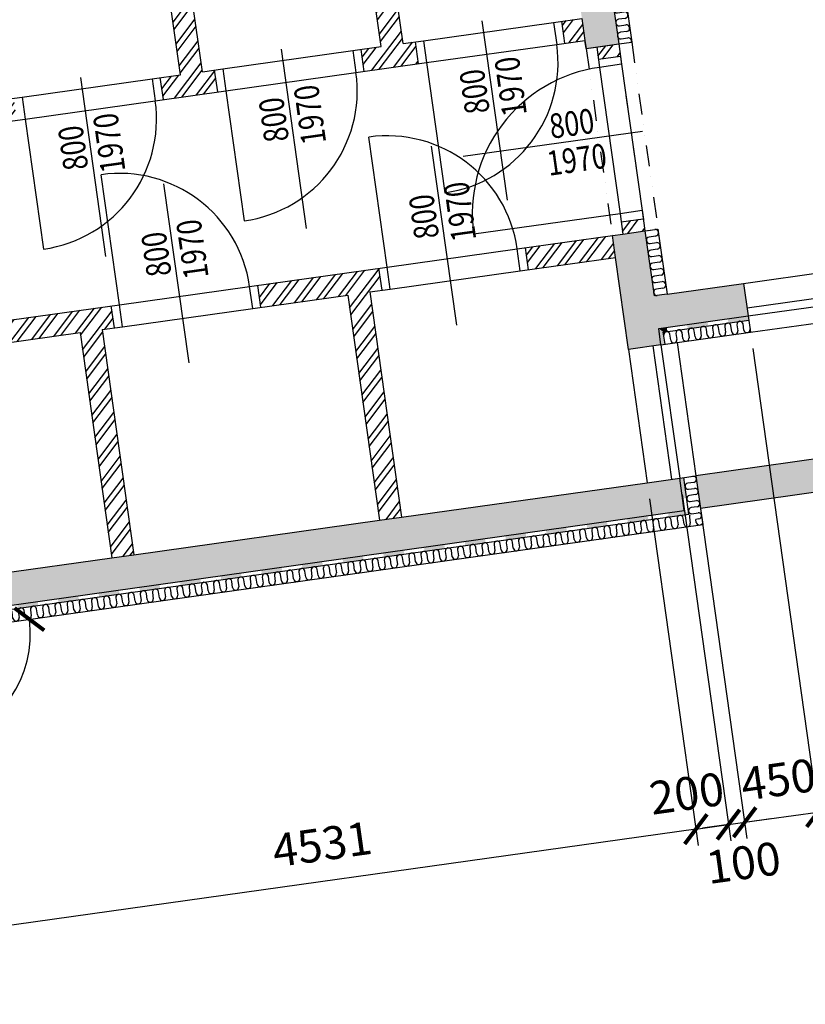
# Model space of a CAD drawing. Units: millimetres. Extents: x 73911 to 290310, y 12506 to 142682.
# Drawn here: x 154019 to 158800, y 97872 to 103868 of the extents above; entities that cross this region are included whole.
import ezdxf
from ezdxf.enums import TextEntityAlignment as Align

# ---------------------------------------------------------------- set-up
doc = ezdxf.new("R2010")
doc.units = ezdxf.units.MM
doc.header["$LTSCALE"] = 10
doc.header["$PDMODE"] = 3
doc.linetypes.add('DIVIDE', pattern=[31.75, 12.7, -6.35, 0, -6.35, 0, -6.35])
for name, color, linetype in [('A_kóty', 4, 'Continuous'), ('CKIZ0_12H', 3, 'Continuous'), ('dveře-popis', 80, 'Continuous'), ('OBR_SLAB', 7, 'Continuous'), ('OBRSIL', 6, 'Continuous'), ('OKNA_DVEŘE', 1, 'Continuous'), ('šrafa_3_příčky', 31, 'Continuous'), ('ŽB_SIL', 4, 'Continuous'), ('ŽB_SLAB', 30, 'Continuous'), ('ŽB_šrafY_1', 9, 'Continuous')]:
    doc.layers.add(name, color=color, linetype=linetype)
doc.layers.add('OBRYS_NAD', color=2, linetype='DIVIDE', lineweight=25)
doc.styles.add('ROMANS', font='romans.shx', dxfattribs={"width": 0.8})
doc.dimstyles.new('100', dxfattribs={"dimtxt": 200, "dimasz": 160, "dimexe": 100, "dimexo": 100, "dimgap": 100, "dimtad": 1, "dimdec": 0, "dimrnd": 1, "dimzin": 0, "dimtxsty": 'ROMANS', "dimblk": 'ARCHTICK', "dimcen": 2.5, "dimclrd": 1, "dimclre": 1, "dimclrt": 4, "dimadec": 0, "dimazin": 0, "dimtfac": 1, "dimtdec": 0, "dimtmove": 2, "dimatfit": 3, "dimldrblk": 'DOT', "dimfxl": 0, "dimarcsym": 0})
pattern_1 = [(53, (107950, 97190.54), (-76.07003, 57.32288), []), (53, (107994.46, 97196.79), (-76.07003, 57.32288), [])]

# ---------------------------------------------------------------- blocks, each defined once
blk = doc.blocks.new('_ArchTick')
at = {"color": 0, "linetype": 'ByBlock', "const_width": 0.15}
blk.add_lwpolyline([(-0.5, -0.5), (0.5, 0.5)], dxfattribs=at)
blk = doc.blocks.new('*D59')
at = {"layer": 'A_kóty', "color": 1, "lineweight": -2}
blk.add_arc((153413, 100123.5), 671, 196, 8, dxfattribs=at)
at = {"layer": 'Defpoints', "color": 0}
for p in [(158176.7, 100793), (153413, 100123.5), (153413, 100123.5), (153220.6, 99480.7), (145560.5, 97871.8)]:
    blk.add_point(p, dxfattribs=at)
at = {"layer": 'A_kóty', "color": 1, "lineweight": -2, "xscale": 160, "yscale": 160, "zscale": 160}
for p, rotation in [((154077.6, 100216.9), 97.999999996919), ((152768, 99938.5), 106.0000000110193)]:
    blk.add_blockref('_ArchTick', p, dxfattribs=dict(at, rotation=rotation))
at = {"layer": 'A_kóty', "color": 4, "insert": (153511, 99662.8), "char_height": 200, "attachment_point": 5, "rotation": 12, "style": 'ROMANS'}
blk.add_mtext('172°', dxfattribs=at)
blk = doc.blocks.new('_Dot')
at = {"color": 0, "linetype": 'ByBlock', "lineweight": -2}
blk.add_line((-0.5, 0), (-1, 0), dxfattribs=at)
at = {"color": 0, "linetype": 'ByBlock', "const_width": 0.5}
blk.add_lwpolyline([(-0.25, 0, 1), (0.25, 0, 1)], format="xyb", close=True, dxfattribs=at)
blk = doc.blocks.new('*D190')
at = {"layer": 'A_kóty', "color": 1, "lineweight": -2}
for p, q in [((158049.9, 100977.1), (158346.4, 98867.2)), ((157851.8, 100949.3), (158148.3, 98839.4)), ((158134.4, 98938.4), (158332.5, 98966.2))]:
    blk.add_line(p, q, dxfattribs=at)
at = {"layer": 'Defpoints', "color": 0}
for p in [(157837.9, 101048.3), (158035.9, 101076.2), (158332.5, 98966.2)]:
    blk.add_point(p, dxfattribs=at)
at = {"layer": 'A_kóty', "color": 1, "lineweight": -2, "xscale": 160, "yscale": 160, "zscale": 160}
for p, rotation in [((158332.5, 98966.2), 8.000000000599584), ((158134.4, 98938.4), 188.0000000005996)]:
    blk.add_blockref('_ArchTick', p, dxfattribs=dict(at, rotation=rotation))
at = {"layer": 'A_kóty', "color": 4, "insert": (158082.1, 99130.4), "char_height": 200, "attachment_point": 5, "rotation": 8, "style": 'ROMANS'}
blk.add_mtext('200', dxfattribs=at)
blk = doc.blocks.new('*D191')
at = {"layer": 'A_kóty', "color": 1, "lineweight": -2}
for p, q in [((158049.9, 100977.1), (158346.4, 98867.2)), ((158148.9, 100991.1), (158445.4, 98881.1)), ((158431.5, 98980.1), (158589.9, 99002.4)), ((158332.5, 98966.2), (158174, 98944)), ((158332.5, 98966.2), (158431.5, 98980.1))]:
    blk.add_line(p, q, dxfattribs=at)
at = {"layer": 'Defpoints', "color": 0}
for p in [(158035.9, 101076.2), (158135, 101090.1), (158431.5, 98980.1)]:
    blk.add_point(p, dxfattribs=at)
at = {"layer": 'A_kóty', "color": 1, "lineweight": -2, "xscale": 160, "yscale": 160, "zscale": 160}
for p, rotation in [((158332.5, 98966.2), 8.000000000599584), ((158431.5, 98980.1), 188.0000000005996)]:
    blk.add_blockref('_ArchTick', p, dxfattribs=dict(at, rotation=rotation))
at = {"layer": 'A_kóty', "color": 4, "insert": (158427.1, 98708.5), "char_height": 200, "attachment_point": 5, "rotation": 8, "style": 'ROMANS'}
blk.add_mtext('100', dxfattribs=at)
blk = doc.blocks.new('*D192')
at = {"layer": 'A_kóty', "color": 1, "lineweight": -2}
for p, q in [((158480.4, 101865.6), (158891, 98943.7)), ((158148.9, 100991.1), (158445.4, 98881.1)), ((158431.5, 98980.1), (158877.1, 99042.8))]:
    blk.add_line(p, q, dxfattribs=at)
at = {"layer": 'Defpoints', "color": 0}
for p in [(158466.5, 101964.6), (158135, 101090.1), (158877.1, 99042.8)]:
    blk.add_point(p, dxfattribs=at)
at = {"layer": 'A_kóty', "color": 1, "lineweight": -2, "xscale": 160, "yscale": 160, "zscale": 160}
for p, rotation in [((158877.1, 99042.8), 8.000000000599584), ((158431.5, 98980.1), 188.0000000005996)]:
    blk.add_blockref('_ArchTick', p, dxfattribs=dict(at, rotation=rotation))
at = {"layer": 'A_kóty', "color": 4, "insert": (158639.1, 99215), "char_height": 200, "attachment_point": 5, "rotation": 8, "style": 'ROMANS'}
blk.add_mtext('450', dxfattribs=at)
blk = doc.blocks.new('*D193')
at = {"layer": 'A_kóty', "color": 1, "lineweight": -2}
for p, q in [((160262.9, 102116.1), (160673.5, 99194.2)), ((158480.4, 101865.6), (158891, 98943.7)), ((158877.1, 99042.8), (160659.6, 99293.3))]:
    blk.add_line(p, q, dxfattribs=at)
at = {"layer": 'Defpoints', "color": 0}
for p in [(160249, 102215.1), (158466.5, 101964.6), (160659.6, 99293.3)]:
    blk.add_point(p, dxfattribs=at)
at = {"layer": 'A_kóty', "color": 1, "lineweight": -2, "xscale": 160, "yscale": 160, "zscale": 160}
for p, rotation in [((160659.6, 99293.3), 8.000000000599584), ((158877.1, 99042.8), 188.0000000005996)]:
    blk.add_blockref('_ArchTick', p, dxfattribs=dict(at, rotation=rotation))
at = {"layer": 'A_kóty', "color": 4, "insert": (159740.5, 99366.1), "char_height": 200, "attachment_point": 5, "rotation": 8, "style": 'ROMANS'}
blk.add_mtext('1800', dxfattribs=at)
blk = doc.blocks.new('*D196')
at = {"layer": 'A_kóty', "color": 1, "lineweight": -2}
for p, q in [((157851.8, 100949.3), (158148.3, 98839.4)), ((153364.4, 100318.6), (153661, 98208.7)), ((158134.4, 98938.4), (153647, 98307.7))]:
    blk.add_line(p, q, dxfattribs=at)
at = {"layer": 'Defpoints', "color": 0}
for p in [(157837.9, 101048.3), (153350.5, 100417.7), (153647, 98307.7)]:
    blk.add_point(p, dxfattribs=at)
at = {"layer": 'A_kóty', "color": 1, "lineweight": -2, "xscale": 160, "yscale": 160, "zscale": 160}
for p, rotation in [((158134.4, 98938.4), 8.000000000599584), ((153647, 98307.7), 188.0000000005996)]:
    blk.add_blockref('_ArchTick', p, dxfattribs=dict(at, rotation=rotation))
at = {"layer": 'A_kóty', "color": 4, "insert": (155862.9, 98821.1), "char_height": 200, "attachment_point": 5, "rotation": 8, "style": 'ROMANS'}
blk.add_mtext('4531', dxfattribs=at)
blk = doc.blocks.new('*U669')
at = {"color": 0}
blk.add_solid([(0, -12.5), (125, -12.5), (0, 12.5), (125, 12.5)], dxfattribs=at)
blk = doc.blocks.new('*U670')
at = {"color": 0}
for points in [[(158332.3, 102021.5), (158328.8, 102046.2), (158452.6, 102063.6)], [(158452.6, 102063.6), (158456, 102038.9), (158332.3, 102021.5), (158456, 102038.9)], [(157907.9, 101987.1), (157957.4, 101994.1), (157936.2, 101965.8), (157960.9, 101969.3)]]:
    blk.add_solid(points, dxfattribs=at)
at = {"color": 0, "rotation": 187.999494913277}
blk.add_blockref('*U669', (158206.7, 102016.5), dxfattribs=at)
blk = doc.blocks.new('*U671')
at = {"color": 0}
blk.add_solid([(157921.8, 101888.1), (157907.9, 101987.1), (157946.6, 101891.6), (157936.2, 101965.8)], dxfattribs=at)
blk = doc.blocks.new('*U672')
at = {"color": 0}
blk.add_solid([(158035.9, 101076.2), (158060.7, 101079.6), (158053.3, 100952.4), (158078.1, 100955.9)], dxfattribs=at)
blk = doc.blocks.new('*U673')
at = {"color": 0}
blk.add_solid([(0, -12.5), (125, -12.5), (0, 12.5), (125, 12.5)], dxfattribs=at)
blk = doc.blocks.new('*U674')
at = {"color": 0}
for points in [[(158092, 100856.8), (157968.2, 100839.4), (158063.8, 100878.1), (157964.7, 100864.2)], [(153632.3, 100255.3), (153635.8, 100230.6), (153508.5, 100237.9), (153512, 100213.2)]]:
    blk.add_solid(points, dxfattribs=at)
at = {"color": 0, "rotation": 188.0000000026895}
for p in [(157595.1, 100799.6), (157842.7, 100834.4), (157100, 100730), (157347.6, 100764.8), (156604.9, 100660.4), (156852.4, 100695.2), (156357.3, 100625.7), (155862.2, 100556.1), (156109.7, 100590.9), (155367, 100486.5), (155614.6, 100521.3), (155119.5, 100451.7), (154624.3, 100382.1), (154871.9, 100416.9), (154129.2, 100312.5), (154376.8, 100347.3), (153881.6, 100277.7)]:
    blk.add_blockref('*U673', p, dxfattribs=at)
blk = doc.blocks.new('*U769')
at = {"color": 0, "linetype": 'Continuous'}
for p, q in [((0, -18.75), (0, 18.75)), ((37.5, 18.75), (37.5, -18.75))]:
    blk.add_line(p, q, dxfattribs=at)
for centre, start, end in [((18.75, 18.75), 0, 180), ((56.25, -18.75), 180, 0)]:
    blk.add_arc(centre, 18.75, start, end, dxfattribs=at)
blk = doc.blocks.new('*U770')
at = {"color": 0, "linetype": 'Continuous'}
for p, q in [((158426.7, 101978), (158421.5, 102015.1)), ((158458.7, 102020.3), (158463.9, 101983.2))]:
    blk.add_line(p, q, dxfattribs=at)
for centre, radius, start, end in [((158402.9, 102012.5), 18.7, 7.99949, 187.99949), ((158445.3, 101980.6), 18.8, 187.99949, 7.99927)]:
    blk.add_arc(centre, radius, start, end, dxfattribs=at)
at = {"color": 0, "rotation": 187.999494913279}
for p in [(158164.2, 101960), (158238.5, 101970.4), (158312.7, 101980.9), (158387, 101991.3), (158015.6, 101939.1), (158089.9, 101949.6)]:
    blk.add_blockref('*U769', p, dxfattribs=at)
blk = doc.blocks.new('*U771')
at = {"color": 0, "linetype": 'Continuous'}
for p, q in [((0, -18.75), (0, 18.75)), ((37.5, 18.75), (37.5, -18.75))]:
    blk.add_line(p, q, dxfattribs=at)
for centre, start, end in [((18.75, 18.75), 0, 180), ((56.25, -18.75), 180, 0)]:
    blk.add_arc(centre, 18.75, start, end, dxfattribs=at)
blk = doc.blocks.new('*U772')
at = {"color": 0, "linetype": 'Continuous'}
for p, q in [((158079.3, 101082.2), (158116.4, 101087.5)), ((158121.6, 101050.3), (158084.5, 101045.1)), ((158110.6, 100859.4), (158147.7, 100864.7)), ((158152.9, 100827.5), (158134.4, 100824.9))]:
    blk.add_line(p, q, dxfattribs=at)
for centre, radius, start, end in [((158087.1, 101026.5), 18.8, 98, 278), ((158119, 101068.9), 18.7, 278, 97.9999), ((158150.3, 100846.1), 18.8, 278, 98)]:
    blk.add_arc(centre, radius, start, end, dxfattribs=at)
at = {"color": 0, "rotation": 277.999999993473}
for p in [(158108.3, 101010.6), (158118.7, 100936.3)]:
    blk.add_blockref('*U771', p, dxfattribs=at)
blk = doc.blocks.new('*U773')
at = {"color": 0, "linetype": 'Continuous'}
for p, q in [((0, -18.75), (0, 18.75)), ((37.5, 18.75), (37.5, -18.75))]:
    blk.add_line(p, q, dxfattribs=at)
for centre, start, end in [((18.75, 18.75), 0, 180), ((56.25, -18.75), 180, 0)]:
    blk.add_arc(centre, 18.75, start, end, dxfattribs=at)
blk = doc.blocks.new('*U774')
at = {"color": 0, "linetype": 'Continuous'}
for p, q in [((158062.7, 100795.9), (158057.5, 100833)), ((158094.6, 100838.3), (158099.8, 100801.1)), ((158137, 100806.3), (158134.4, 100824.9)), ((153415.6, 100180.7), (153420.8, 100143.5))]:
    blk.add_line(p, q, dxfattribs=at)
for centre, radius, start, end in [((158113.2, 100840.9), 18.7, 143, 188), ((158038.9, 100830.4), 18.7, 8, 188), ((158081.3, 100798.5), 18.7, 188, 8), ((158155.5, 100809), 18.8, 188, 323), ((153402.3, 100140.9), 18.8, 303.68389, 8)]:
    blk.add_arc(centre, radius, start, end, dxfattribs=at)
at = {"color": 0, "rotation": 188.0000000026884}
for p in [(157651.6, 100757.1), (157725.9, 100767.5), (157800.1, 100777.9), (157874.4, 100788.4), (157948.7, 100798.8), (158023, 100809.3), (157206, 100694.4), (157280.3, 100704.9), (157354.5, 100715.3), (157428.8, 100725.8), (157503.1, 100736.2), (157577.3, 100746.6), (156834.6, 100642.2), (156908.9, 100652.7), (156983.2, 100663.1), (157057.4, 100673.6), (157131.7, 100684), (156389, 100579.6), (156463.3, 100590.1), (156537.6, 100600.5), (156611.8, 100610.9), (156686.1, 100621.4), (156760.4, 100631.8), (155943.4, 100517), (156017.7, 100527.4), (156091.9, 100537.9), (156166.2, 100548.3), (156240.5, 100558.7), (156314.7, 100569.2), (155572, 100464.8), (155646.3, 100475.2), (155720.6, 100485.7), (155794.9, 100496.1), (155869.1, 100506.6), (155126.4, 100402.2), (155200.7, 100412.6), (155275, 100423.1), (155349.2, 100433.5), (155423.5, 100443.9), (155497.8, 100454.4), (154680.8, 100339.5), (154755.1, 100350), (154829.3, 100360.4), (154903.6, 100370.9), (154977.9, 100381.3), (155052.2, 100391.7), (154235.2, 100276.9), (154309.5, 100287.4), (154383.7, 100297.8), (154458, 100308.2), (154532.3, 100318.7), (154606.5, 100329.1), (153863.8, 100224.7), (153938.1, 100235.2), (154012.4, 100245.6), (154086.6, 100256), (154160.9, 100266.5), (153492.5, 100172.5), (153566.8, 100183), (153641, 100193.4), (153715.3, 100203.9), (153789.6, 100214.3)]:
    blk.add_blockref('*U773', p, dxfattribs=at)
blk = doc.blocks.new('*U830')
at = {"color": 0, "linetype": 'Continuous'}
for p, q in [((0, -20), (0, 20)), ((40, 20), (40, -20))]:
    blk.add_line(p, q, dxfattribs=at)
for centre, start, end in [((20, 20), 0, 180), ((60, -20), 180, 0)]:
    blk.add_arc(centre, 20, start, end, dxfattribs=at)
blk = doc.blocks.new('*U831')
at = {"color": 0, "linetype": 'Continuous'}
for p, q in [((157568.8, 104543.4), (157608.4, 104549)), ((157614, 104509.4), (157574.4, 104503.8)), ((157680.2, 103751.2), (157719.8, 103756.8))]:
    blk.add_line(p, q, dxfattribs=at)
for centre, start, end in [((157611.2, 104529.2), 278, 97.99967), ((157577.2, 104484), 98, 278), ((157722.6, 103737), 342.37865, 98)]:
    blk.add_arc(centre, 20, start, end, dxfattribs=at)
at = {"color": 0, "rotation": 278.0000000006045}
for p in [(157599.8, 104467), (157610.9, 104387.8), (157622, 104308.6), (157633.2, 104229.3), (157644.3, 104150.1), (157655.4, 104070.9), (157666.6, 103991.7), (157677.7, 103912.5), (157688.8, 103833.2)]:
    blk.add_blockref('*U830', p, dxfattribs=at)
blk = doc.blocks.new('*U833')
at = {"color": 0, "linetype": 'Continuous'}
for p, q in [((0, -20), (0, 20)), ((40, 20), (40, -20))]:
    blk.add_line(p, q, dxfattribs=at)
for centre, start, end in [((20, 20), 0, 180), ((60, -20), 180, 0)]:
    blk.add_arc(centre, 20, start, end, dxfattribs=at)
blk = doc.blocks.new('*U834')
at = {"color": 0, "linetype": 'Continuous'}
for p, q in [((157844.2, 102584), (157883.8, 102589.6)), ((157889.4, 102550), (157849.8, 102544.4)), ((157888.7, 102267.2), (157928.4, 102272.7)), ((157933.9, 102233.1), (157894.3, 102227.5))]:
    blk.add_line(p, q, dxfattribs=at)
for centre, start, end in [((157852.6, 102524.6), 98, 278), ((157886.6, 102569.8), 278, 97.99991), ((157931.1, 102252.9), 278, 98), ((157897.1, 102207.7), 98, 276.73839)]:
    blk.add_arc(centre, 20, start, end, dxfattribs=at)
at = {"color": 0, "rotation": 278.0000000060085}
for p in [(157875.2, 102507.6), (157886.3, 102428.4), (157897.4, 102349.2)]:
    blk.add_blockref('*U833', p, dxfattribs=at)

msp = doc.modelspace()

# ---------------------------------------------------------------- hatches: boundary and pattern name
at = {"layer": 'šrafa_3_příčky'}
h = msp.add_hatch(dxfattribs=at)
h.set_pattern_fill('ANSI32', color=256, scale=10, style=0)
h.set_pattern_definition(pattern_1)
h.paths.add_polyline_path([(152293.7, 105217.3), (152160, 105198.5), (152444.7, 103173.3), (151903, 103097.2), (151921.8, 102963.5), (152780.3, 103084.2), (152761.5, 103217.8), (152578.3, 103192.1)])
h.paths.add_polyline_path([(152782.9, 101736.4), (152966.1, 101762.1), (152947.3, 101895.8), (152853.3, 101882.6), (151509.6, 101693.8), (151528.4, 101560.1), (152649.2, 101717.6), (152777.5, 100804.7), (152911.2, 100823.4)])
h.paths.add_polyline_path([(153561.8, 105849.9), (153428.1, 105831.1), (153775.3, 103360.3), (153652.8, 103343.1), (153671.6, 103209.4), (154002.1, 103255.9), (153983.3, 103389.5), (153909, 103379.1)])
h.paths.add_polyline_path([(154783.5, 106021.6), (154649.8, 106002.8), (154997.1, 103532), (154874.5, 103514.8), (154893.3, 103381.1), (155223.8, 103427.6), (155205, 103561.3), (155130.8, 103550.8)])
h.paths.add_polyline_path([(156005.3, 106193.3), (155871.6, 106174.6), (156218.8, 103703.7), (156096.3, 103686.5), (156115.1, 103552.8), (156445.6, 103599.3), (156426.8, 103733), (156352.5, 103722.5)])
h.paths.add_polyline_path([(157440.6, 103875.4), (157318, 103858.2), (157336.8, 103724.5), (157459.4, 103741.7)])
h.paths.add_polyline_path([(157626.4, 102553.4), (157096.6, 102479), (157115.4, 102345.3), (157645.1, 102419.7)])
h.paths.add_polyline_path([(156205.3, 102353.7), (155467.6, 102250), (155486.4, 102116.3), (156016.2, 102190.8), (156208.9, 100819.4), (156342.6, 100838.2), (156149.8, 102209.6), (156224.1, 102220)])
h.paths.add_polyline_path([(154576.3, 102124.8), (153838.6, 102021.1), (153857.4, 101887.4), (154387.2, 101961.9), (154579.9, 100590.4), (154713.6, 100609.2), (154520.8, 101980.6), (154595.1, 101991.1)])
h.paths.add_polyline_path([(153260.9, 105750.1), (153744.8, 105818.1), (153786.5, 105521), (153302.7, 105453)], flags=9)
h.paths.add_polyline_path([(154580.1, 105228.6), (155063.9, 105296.6), (155105.7, 104999.5), (154621.9, 104931.5)], flags=9)
h.paths.add_polyline_path([(155704.4, 106093.5), (156188.2, 106161.5), (156230, 105864.4), (155746.2, 105796.4)], flags=9)
h = msp.add_hatch(dxfattribs=at)
h.set_pattern_fill('ANSI32', color=256, scale=10, style=0)
h.set_pattern_definition(pattern_1)
h.paths.add_polyline_path([(157664.4, 103720.1), (157530.7, 103701.3), (157541.1, 103627), (157674.8, 103645.8)])
h.paths.add_polyline_path([(157814, 102655.5), (157680.3, 102636.7), (157690.7, 102562.5), (157824.4, 102581.3)])
at = {"layer": 'ŽB_šrafY_1'}
for points in [[(157291.4, 106374.1), (157249.6, 106671.2), (157051.6, 106643.3), (157093.3, 106346.3), (157440.6, 103875.4), (157459.4, 103741.7), (157466.3, 103692.2), (157664.4, 103720.1)], [(158424.7, 102261.7), (157959.3, 102196.3), (157880.1, 102185.2), (157824.4, 102581.3), (157690.7, 102562.5), (157626.4, 102553.4), (157645.1, 102419.7), (157723.8, 101860.2), (157921.8, 101888.1), (157907.9, 101987.1), (158452.6, 102063.6)], [(160836.5, 101267.8), (160808.7, 101465.8), (158135, 101090.1), (158162.8, 100892)], [(153392.2, 100221.6), (158063.8, 100878.1), (158035.9, 101076.2), (157837.9, 101048.3), (156342.6, 100838.2), (156208.9, 100819.4), (154713.6, 100609.2), (154579.9, 100590.4), (153350.5, 100417.7), (153094.7, 100344.3), (153025.1, 100839.4), (152911.2, 100823.4), (152777.5, 100804.7), (152852, 100274.7), (150725.8, 99665), (150594.8, 99627.5), (148832.2, 99122.1), (148701.2, 99084.5), (147105.4, 98626.9), (146974.4, 98589.3), (145809.5, 98255.3), (145657.6, 99336.5), (145459.5, 99308.7), (145643.5, 97999.7)]]:
    msp.add_hatch(color=256, dxfattribs=at).paths.add_polyline_path(points)

# ---------------------------------------------------------------- linework, layer by layer
at = {"layer": 'CKIZ0_12H', "color": 3}
for p, q in [((157936.2, 101965.8), (158456, 102038.9)), ((157946.6, 101891.6), (157936.2, 101965.8)), ((158092, 100856.8), (158060.7, 101079.6)), ((153397.4, 100197), (158092, 100856.8))]:
    msp.add_line(p, q, dxfattribs=at)
at = {"layer": 'dveře-popis'}
for p, q in [((156986.8, 102768.9), (156833.5, 103860.1)), ((155765.1, 102597.2), (155611.7, 103688.3)), ((154543.3, 102425.5), (154390, 103516.6)), ((156717.7, 103036.3), (157808.8, 103189.6)), ((156678.6, 102007), (156525.2, 103098.1)), ((155049.6, 101778.1), (154896.3, 102869.2))]:
    msp.add_line(p, q, dxfattribs=at)
at = {"layer": 'OBR_SLAB', "linetype": 'Continuous'}
for p, q in [((158424.7, 102261.7), (159216.9, 102373)), ((158445.6, 102113.2), (159237.8, 102224.5)), ((158452.6, 102063.6), (159244.8, 102175)), ((158466.5, 101964.6), (159258.7, 102076)), ((158020.9, 101902), (158135, 101090.1)), ((158162.8, 100892), (158176.7, 100793)), ((153413, 100123.5), (158176.7, 100793))]:
    msp.add_line(p, q, dxfattribs=at)
at = {"layer": 'OBR_SLAB'}
for p, q in [((157872.3, 101881.1), (157986.4, 101069.2)), ((157921.8, 101888.1), (158035.9, 101076.2)), ((157723.8, 101860.2), (157837.9, 101048.3))]:
    msp.add_line(p, q, dxfattribs=at)
at = {"layer": 'OBRSIL'}
for p, q in [((156352.5, 103722.5), (156005.3, 106193.3)), ((156218.8, 103703.7), (155871.6, 106174.6)), ((155130.8, 103550.8), (154783.5, 106021.6)), ((154997.1, 103532), (154649.8, 106002.8)), ((157268.5, 103851.3), (157287.3, 103717.6)), ((156476.3, 103739.9), (156495.1, 103606.2)), ((156046.8, 103679.5), (156065.5, 103545.9)), ((155254.5, 103568.2), (155273.3, 103434.5)), ((154825, 103507.8), (154843.8, 103374.2)), ((154032.8, 103396.5), (154051.6, 103262.8)), ((157807, 102705), (157824.4, 102581.3)), ((157824.4, 102581.3), (157903.6, 102592.4)), ((157903.6, 102592.4), (157959.3, 102196.3)), ((157065.8, 102338.3), (157047.1, 102472)), ((156273.6, 102227), (156254.8, 102360.7)), ((155436.8, 102109.4), (155418.1, 102243.1)), ((156016.2, 102190.8), (156208.9, 100819.4)), ((156149.8, 102209.6), (156342.6, 100838.2)), ((154644.6, 101998), (154625.8, 102131.7)), ((158452.6, 102063.6), (158466.5, 101964.6)), ((154387.2, 101961.9), (154579.9, 100590.4)), ((154387.2, 101961.9), (154579.9, 100590.4)), ((154520.8, 101980.6), (154713.6, 100609.2)), ((158020.9, 101902), (158466.5, 101964.6)), ((157921.8, 101888.1), (158020.9, 101902)), ((158035.9, 101076.2), (158135, 101090.1))]:
    msp.add_line(p, q, dxfattribs=at)
at = {"layer": 'OBRSIL', "linetype": 'Continuous'}
for p, q in [((157624.3, 104579.8), (157743.6, 103731.2)), ((157268.5, 103851.3), (157440.6, 103875.4)), ((156352.5, 103722.5), (156476.3, 103739.9)), ((157287.3, 103717.6), (157459.4, 103741.7)), ((157466.3, 103692.2), (157459.4, 103741.7)), ((157664.4, 103720.1), (157743.6, 103731.2)), ((156046.8, 103679.5), (156218.8, 103703.7)), ((157466.3, 103692.2), (157629.7, 103715.2)), ((155130.8, 103550.8), (155254.5, 103568.2)), ((156065.5, 103545.9), (156495.1, 103606.2)), ((157681.8, 103596.3), (157548.1, 103577.5)), ((154825, 103507.8), (154997.1, 103532)), ((154843.8, 103374.2), (155273.3, 103434.5)), ((153909, 103379.1), (154032.8, 103396.5)), ((153622.1, 103202.5), (154051.6, 103262.8)), ((157807, 102705), (157673.3, 102686.3)), ((157047.1, 102472), (157626.4, 102553.4)), ((157065.8, 102338.3), (157645.1, 102419.7)), ((155418.1, 102243.1), (156254.8, 102360.7)), ((155436.8, 102109.4), (156016.2, 102190.8)), ((156149.8, 102209.6), (156273.6, 102227)), ((153789.1, 102014.1), (154625.8, 102131.7)), ((155436.8, 102109.4), (155436.8, 102109.4)), ((154520.8, 101980.6), (154644.6, 101998)), ((153807.9, 101880.4), (154387.2, 101961.9)), ((160808.7, 101465.8), (158135, 101090.1))]:
    msp.add_line(p, q, dxfattribs=at)
at = {"layer": 'OBRSIL', "linetype": 'Continuous', "extrusion": (0, 0, -1)}
for p, q in [((157530.7, 103701.3), (157548.1, 103577.5)), ((157664.4, 103720.1), (157681.8, 103596.3)), ((157673.3, 102686.3), (157690.7, 102562.5))]:
    msp.add_line(p, q, dxfattribs=at)
at = {"layer": 'OBRYS_NAD'}
msp.add_line((157743.6, 103731.2), (157903.6, 102592.4), dxfattribs=at)
at = {"layer": 'OKNA_DVEŘE', "linetype": 'Continuous'}
for p, q in [((156476.3, 103739.9), (157268.5, 103851.3)), ((157336.8, 103724.5), (157318, 103858.2)), ((156445.6, 103599.3), (156426.8, 103733)), ((155254.5, 103568.2), (156046.8, 103679.5)), ((156115.1, 103552.8), (156096.3, 103686.5)), ((156495.1, 103606.2), (157287.3, 103717.6)), ((157541.1, 103627), (157674.8, 103645.8)), ((155223.8, 103427.6), (155205, 103561.3)), ((156495.1, 103606.2), (156606.4, 102814)), ((157548.1, 103577.5), (157673.3, 102686.3)), ((157681.8, 103596.3), (157807, 102705)), ((154032.8, 103396.5), (154825, 103507.8)), ((154893.3, 103381.1), (154874.5, 103514.8)), ((155273.3, 103434.5), (156065.5, 103545.9)), ((155273.3, 103434.5), (155384.7, 102642.3)), ((154051.6, 103262.8), (154843.8, 103374.2)), ((154051.6, 103262.8), (154162.9, 102470.6)), ((156254.8, 102360.7), (156143.5, 103152.9)), ((154625.8, 102131.7), (154514.5, 102923.9)), ((157673.3, 102686.3), (156782.1, 102561)), ((157680.3, 102636.7), (157814, 102655.5)), ((156254.8, 102360.7), (157047.1, 102472)), ((157115.4, 102345.3), (157096.6, 102479)), ((156224.1, 102220), (156205.3, 102353.7)), ((156273.6, 102227), (157065.8, 102338.3)), ((154625.8, 102131.7), (155418.1, 102243.1)), ((155486.4, 102116.3), (155467.6, 102250)), ((154595.1, 101991.1), (154576.3, 102124.8)), ((154644.6, 101998), (155436.8, 102109.4))]:
    msp.add_line(p, q, dxfattribs=at)
for centre, radius, start, end in [((156495.1, 103606.2), 800, 278, 8), ((157673.3, 102686.3), 900, 98, 188), ((155273.3, 103434.5), 800, 278, 8), ((154051.6, 103262.8), 800, 278, 8), ((156254.8, 102360.7), 800, 8, 98), ((154625.8, 102131.7), 800, 8, 98)]:
    msp.add_arc(centre, radius, start, end, dxfattribs=at)
at = {"layer": 'ŽB_SIL'}
for p, q in [((157459.4, 103741.7), (157466.3, 103692.2)), ((157466.3, 103692.2), (157664.4, 103720.1)), ((157626.4, 102553.4), (157690.7, 102562.5)), ((157921.8, 101888.1), (157723.8, 101860.2)), ((157837.9, 101048.3), (158035.9, 101076.2))]:
    msp.add_line(p, q, dxfattribs=at)
at = {"layer": 'ŽB_SIL', "linetype": 'Continuous'}
for p, q in [((157723.8, 101860.2), (157645.1, 102419.7)), ((157959.3, 102196.3), (158424.7, 102261.7)), ((158424.7, 102261.7), (158452.6, 102063.6)), ((160808.7, 101465.8), (158135, 101090.1)), ((156342.6, 100838.2), (157837.9, 101048.3)), ((154713.6, 100609.2), (156208.9, 100819.4)), ((153350.5, 100417.7), (154579.9, 100590.4))]:
    msp.add_line(p, q, dxfattribs=at)
at = {"layer": 'ŽB_SLAB'}
for p, q in [((157291.4, 106374.1), (157664.4, 103720.1)), ((157440.6, 103875.4), (157459.4, 103741.7)), ((157645.1, 102419.7), (157626.4, 102553.4)), ((157690.7, 102562.5), (157824.4, 102581.3)), ((158424.7, 102261.7), (160207.2, 102512.2)), ((158452.6, 102063.6), (160235, 102314.2)), ((157959.3, 102196.3), (157880.1, 102185.2)), ((157921.8, 101888.1), (158035.9, 101076.2)), ((157723.8, 101860.2), (157837.9, 101048.3)), ((154579.9, 100590.4), (154713.6, 100609.2))]:
    msp.add_line(p, q, dxfattribs=at)
at = {"layer": 'ŽB_SLAB', "linetype": 'DIVIDE'}
for p, q in [((157466.3, 103692.2), (157626.4, 102553.4)), ((157664.4, 103720.1), (157824.4, 102581.3))]:
    msp.add_line(p, q, dxfattribs=at)
at = {"layer": 'ŽB_SLAB', "extrusion": (0, 0, -1)}
msp.add_line((157824.4, 102581.3), (157880.1, 102185.2), dxfattribs=at)
at = {"layer": 'ŽB_SLAB', "linetype": 'Continuous'}
for p, q in [((157907.9, 101987.1), (158452.6, 102063.6)), ((157921.8, 101888.1), (157907.9, 101987.1)), ((160836.5, 101267.8), (158162.8, 100892)), ((158063.8, 100878.1), (158035.9, 101076.2)), ((158135, 101090.1), (158162.8, 100892)), ((153392.2, 100221.6), (158063.8, 100878.1)), ((156208.9, 100819.4), (156342.6, 100838.2))]:
    msp.add_line(p, q, dxfattribs=at)

# ---------------------------------------------------------------- block references
at = {"layer": 'CKIZ0_12H'}
for name in ['*U831', '*U834', '*U670', '*U770', '*U671', '*U672', '*U772', '*U774', '*U674']:
    msp.add_blockref(name, (0, 0), dxfattribs=at)

# ---------------------------------------------------------------- texts
at = {"layer": 'dveře-popis', "style": 'ROMANS', "width": 0.8}
for s, rotation, p in [('1970', 98, (157081.1, 103471.2)), ('800', 98, (156861.7, 103440.4)), ('1970', 98, (155859.4, 103299.5)), ('800', 98, (155640, 103268.7)), ('800', 8, (157389.2, 103161.3)), ('1970', 98, (154637.6, 103127.8)), ('800', 98, (154418.2, 103097)), ('1970', 8, (157420, 102942)), ('1970', 98, (156772.9, 102709.3)), ('800', 98, (156553.5, 102678.5)), ('1970', 98, (155143.9, 102480.4)), ('800', 98, (154924.5, 102449.5))]:
    msp.add_text(s, height=150, rotation=rotation, dxfattribs=at).set_placement(p, align=Align.CENTER)

# ---------------------------------------------------------------- dimensions: what is measured, and where the dimension line sits
at = {"layer": 'A_kóty'}
for base, p1, p2, picture, middle in [((160659.6, 99293.3), (158466.5, 101964.6), (160249, 102215.1), '*D193', (159740.5, 99366.1)), ((153647, 98307.7), (157837.9, 101048.3), (153350.5, 100417.7), '*D196', (155862.9, 98821.1))]:
    dim = msp.add_linear_dim(base=base, p1=p1, p2=p2, angle=8, dimstyle='100', dxfattribs=at)
    dim.commit()
    dim.dimension.update_dxf_attribs({"geometry": picture, "text_midpoint": middle})
for base, p1, p2, picture, middle in [((158877.1, 99042.8), (158135, 101090.1), (158466.5, 101964.6), '*D192', (158639.1, 99215)), ((158332.5, 98966.2), (157837.9, 101048.3), (158035.9, 101076.2), '*D190', (158082.1, 99130.4)), ((158431.5, 98980.1), (158035.9, 101076.2), (158135, 101090.1), '*D191', (158427.1, 98708.5))]:
    dim = msp.add_linear_dim(base=base, p1=p1, p2=p2, angle=8, dimstyle='100', dxfattribs=at)
    dim.commit()
    dim.dimension.update_dxf_attribs({"geometry": picture, "text_midpoint": middle, "dimtype": 160})
dim = msp.add_angular_dim_2l(base=(153220.6, 99480.7), line1=((145560.5, 97871.8), (153413, 100123.5)), line2=((153413, 100123.5), (158176.7, 100793)), dimstyle='100', dxfattribs=at)
dim.commit()
dim.dimension.update_dxf_attribs({"geometry": '*D59', "text_midpoint": (153511, 99662.8)})

doc.saveas('drawing.dxf')
